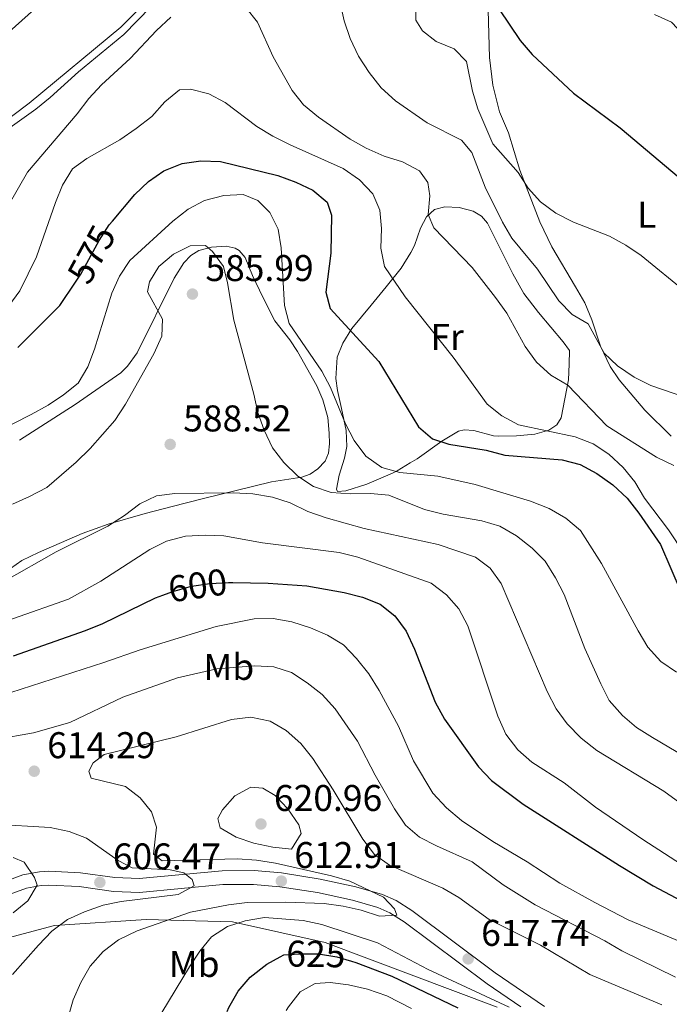
# Model space of a CAD drawing. Extents: x 600834 to 607735, y 720120 to 724850.
# Drawn here: x 605905 to 606080, y 722512 to 722777 of the extents above; entities that cross this region are included whole.
import ezdxf
from ezdxf.enums import TextEntityAlignment as Align

# ---------------------------------------------------------------- set-up
doc = ezdxf.new("R2010")
doc.units = 0
doc.header["$MEASUREMENT"] = 0
doc.linetypes.add('DGN Style 2', pattern=[86.41848000000002, 51.851088, -34.56739200000001])
doc.linetypes.add('DGN Style 5', pattern=[60.492936000000014, 25.925544, -34.56739200000001])
for name, color, linetype in [('Nivel 20', 7, 'Continuous'), ('Nivel 21', 7, 'Continuous'), ('Nivel 22', 7, 'Continuous'), ('Nivel 36', 7, 'Continuous'), ('Nivel 37', 7, 'Continuous'), ('Nivel 4', 7, 'Continuous'), ('Nivel 41', 7, 'Continuous'), ('Nivel 5', 7, 'Continuous'), ('Nivel 54', 7, 'Continuous'), ('Nivel 7', 7, 'Continuous')]:
    doc.layers.add(name, color=color, linetype=linetype)
doc.styles.add('Style-arial', font='arial.shx', dxfattribs={"bigfont": 'arialbig.shx'})
doc.styles.add('Style-ariali', font='ariali.shx', dxfattribs={"bigfont": 'arialibig.shx'})
doc.styles.add('Style-arialn', font='arialn.shx', dxfattribs={"bigfont": 'arialnbig.shx'})

# ---------------------------------------------------------------- blocks, each defined once
blk = doc.blocks.new('5PATER')
at = {"layer": 'Nivel 7', "linetype": 'Continuous', "lineweight": 0}
h = blk.add_hatch(color=53, dxfattribs=at)
edge = h.paths.add_edge_path()
edge.add_ellipse((1.001171767711639e-08, 1.001171767711639e-08), major_axis=(-1.095731442658746, -1.110710700182439), ratio=0.9994222409660319, start_angle=0, end_angle=360)

msp = doc.modelspace()

# ---------------------------------------------------------------- linework, layer by layer
at = {"layer": 'Nivel 20', "color": 7, "linetype": 'DGN Style 2', "lineweight": 0}
msp.add_polyline3d([(606033.3659999999, 722510.9680000001, 625), (605987.0009999999, 722528.4439999999, 621.636), (605962.0619999999, 722533.9450000001, 619.854), (605938.834, 722534.6329999999, 613.945), (605914.139, 722533.0279999999, 609.683), (605892.8670000001, 722527.298, 604.89), (605870.128, 722516.983, 601.5790000000001), (605856.619, 722509.378, 599.524)], dxfattribs=at)
at = {"layer": 'Nivel 21', "color": 7, "linetype": 'Continuous', "lineweight": 13}
for points in [[(606046.108, 722511.163, 619.35), (606032.817, 722520.29, 618.491), (606010.415, 722537.0279999999, 615.914), (606006.165, 722539.689, 615.718), (606002.46, 722541.335, 615.546), (605995.318, 722543.389, 614.521), (605985.649, 722545.4979999999, 613.72), (605975.298, 722547.1340000001, 613.131), (605967.8659999999, 722547.783, 612.612), (605959.2520000001, 722547.746, 611.128), (605936.9510000001, 722545.618, 607.951), (605930.381, 722545.8859999999, 607.447), (605921.1359999999, 722547.1610000001, 606.158), (605912.565, 722547.5989999999, 605.054), (605910.0889999999, 722547.4850000001, 604.783), (605905.5800000001, 722546.6100000001, 604.318), (605898.602, 722544.0719999999, 603.191), (605889.4839999999, 722540.1640000001, 602.022), (605873.783, 722532.348, 599.716), (605862.2679999999, 722526.8389999999, 597.691), (605840.419, 722515.881, 594.617), (605833.396, 722512.1340000001, 593.876), (605826.2479999999, 722507.7990000001, 593.249)], [(606039.6950000001, 722511.065, 619.075), (606030.655, 722517.273, 618.491), (606008.3160000001, 722533.9639999999, 615.914), (606004.4180000001, 722536.405, 615.718), (606001.1880000001, 722537.8400000001, 615.546), (605994.409, 722539.79, 614.521), (605984.963, 722541.8500000001, 613.72), (605974.8459999999, 722543.449, 613.131), (605967.712, 722544.0719999999, 612.612), (605959.436, 722544.0360000001, 611.128), (605937.0519999999, 722541.8999999999, 607.951), (605930.051, 722542.186, 607.447), (605920.787, 722543.463, 606.158), (605912.5549999999, 722543.8840000001, 605.054), (605910.53, 722543.791, 604.783), (605906.5730000001, 722543.023, 604.318), (605899.967, 722540.621, 603.191), (605891.0419999999, 722536.7949999999, 602.022), (605875.4099999999, 722529.013, 599.716), (605863.8999999999, 722523.507, 597.691), (605842.1240000001, 722512.585, 594.617), (605835.227, 722508.906, 593.876), (605833.5789999999, 722507.912, 593.726)]]:
    msp.add_polyline3d(points, dxfattribs=at)
at = {"layer": 'Nivel 22', "color": 30, "linetype": 'DGN Style 5', "lineweight": 30, "flags": 128}
for points, elevation in [([(605919.7320000001, 722706.2069999999), (605921.176, 722708.3589999999), (605926.1240000001, 722717.439), (605928.869, 722721.619), (605929.729, 722722.6410000001)], 575), ([(605943.3030000001, 722621.9299999999), (605946.0290000001, 722622.933), (605950.9979999999, 722624.3160000001), (605955.9439999999, 722625.047), (605960.9990000001, 722625.355), (605962.1969999999, 722625.337)], 600), ([(605974.899, 722524.5190000001), (605975.896, 722525.065), (605980.139, 722525.406), (605985.2069999999, 722525.3230000001), (605990.148, 722524.564), (605994.0959999999, 722523.395)], 625)]:
    msp.add_lwpolyline(points, dxfattribs=dict(at, elevation=elevation))
at = {"layer": 'Nivel 36', "color": 92, "linetype": 'Continuous', "lineweight": 0}
for points in [[(605893.307, 722743.908, 558.706), (605907.3200000001, 722754.3900000001, 558.7040000000001), (605932.0179999999, 722774.902, 558.89), (605940.8160000001, 722783.7620000001, 558.662)], [(606030.9639999999, 722779.4650000001, 550.384), (606031.2550000001, 722766.663, 551.135), (606032.1740000001, 722759.2749999999, 551.994), (606033.9750000001, 722752.0179999999, 553.092), (606036.3740000001, 722746.4140000001, 554.433), (606039.5120000001, 722736.379, 555.169), (606044.825, 722722.436, 556.402), (606048.088, 722715.7320000001, 557.01), (606054.4240000001, 722704.9569999999, 557.618), (606056.9580000001, 722700.638, 558.666), (606058.844, 722696.0970000001, 559.604), (606061.155, 722689.014, 560.6270000000001), (606063.7679999999, 722683.541, 560.888), (606066.1980000001, 722679.8800000001, 561.059), (606073.1740000001, 722671.7609999999, 561.243), (606080.2520000001, 722664.774, 562.268)], [(605990.105, 722650.514, 584.003), (605990.844, 722654.203, 583.267), (605992.223, 722658.7749999999, 581.814), (605992.8289999999, 722661.9639999999, 581.03), (605992.6880000001, 722666.229, 580.138), (605991.409, 722672.185, 579.217), (605990.358, 722677.0700000001, 579.105), (605989.8970000001, 722680.2919999999, 578.649), (605990.247, 722686.027, 577.3050000000001), (605991.76, 722689.7450000001, 576.011), (605994.217, 722693.7209999999, 574.314), (605999.379, 722700.023, 571.095), (606003.446, 722704.9029999999, 569.426), (606007.477, 722709.962, 568.541), (606010.1329999999, 722714.1980000001, 568.067), (606011.0819999999, 722716.098, 567.8050000000001), (606012.7150000001, 722720.702, 566.148), (606014.3060000001, 722723.798, 565.78), (606016.4539999999, 722725.7550000001, 564.308), (606019.28, 722726.513, 562.6510000000001), (606023.0819999999, 722726.318, 562.283), (606026.895, 722725.2790000001, 562.283), (606029.132, 722723.9820000001, 562.186), (606030.7690000001, 722722.1170000001, 562.099), (606037.6240000001, 722708.4169999999, 562.351), (606040.5660000001, 722703.152, 562.535), (606044.5390000001, 722698.047, 562.6510000000001), (606051.1529999999, 722690.1769999999, 562.44), (606052.808, 722687.7720000001, 562.467), (606052.7919999999, 722684.0930000001, 562.6510000000001), (606052.602, 722679.9280000001, 565.044), (606050.615, 722669.709, 568.541), (606049.3910000001, 722667.7490000001, 569.445), (606047.26, 722666.395, 570.265), (606043.5, 722665.3189999999, 570.8530000000001), (606038.6100000001, 722664.798, 571.118), (606033.6229999999, 722664.7550000001, 571.5500000000001), (606032.3970000001, 722664.8430000001, 571.67), (606027.071, 722666.2860000001, 573.143), (606024.497, 722666.456, 573.207), (606022.9709999999, 722666.115, 573.327), (606018.4199999999, 722663.406, 575.168), (606011.781, 722658.6799999999, 576.64), (606009.943, 722657.517, 577.774), (606006.4510000001, 722655.385, 580.864), (606005.1340000001, 722654.7390000001, 581.426), (605998.271, 722651.8400000001, 582.236), (605992.584, 722650.0009999999, 583.635), (605990.354, 722649.854, 584.003), (605990.105, 722650.514, 584.003)], [(605883.879, 722616.169, 591.385), (605905.291, 722631.2690000001, 588.711), (605909.8119999999, 722633.396, 588.529), (605921.5490000001, 722638.524, 588.711), (605928.605, 722641.0320000001, 589.142), (605938.565, 722643.878, 589.73), (605945.824, 722645.8090000001, 589.8530000000001), (605953.892, 722647.8840000001, 589.428), (605972.592, 722652.4580000001, 586.892), (605980.7220000001, 722653.662, 585.03), (605982.98, 722654.5079999999, 584.511), (605985.034, 722655.935, 584.003), (605987.04, 722658.0360000001, 583.2760000000001), (605987.9410000001, 722660.2039999999, 582.6370000000001), (605988.1780000001, 722662.7110000001, 582.573), (605988.1170000001, 722665.575, 582.6370000000001), (605987.7039999999, 722669.7320000001, 581.532), (605986.3899999999, 722674.5179999999, 581.172), (605984.788, 722678.2960000001, 581.201), (605979.5819999999, 722687.577, 581.548), (605977.5560000001, 722690.6599999999, 581.716), (605973.452, 722695.798, 582.0840000000001), (605970.2380000001, 722702.1529999999, 582.636), (605967.452, 722708.031, 583.74), (605965.523, 722712.8330000001, 583.74), (605963.8999999999, 722714.717, 583.963), (605962.7779999999, 722715.3330000001, 584.1080000000001), (605960.325, 722715.879, 584.448), (605956.4029999999, 722715.6329999999, 585.089), (605953.021, 722714.7069999999, 585.213), (605950.845, 722713.413, 585.0360000000001), (605948.967, 722711.4180000001, 584.859), (605946.3400000001, 722707.2409999999, 584.525), (605936.396, 722687.192, 583.711), (605933.788, 722683.5519999999, 583.74), (605932.004, 722681.7679999999, 583.686), (605919.656, 722673.301, 582.565), (605904.659, 722663.6640000001, 582.1320000000001)]]:
    msp.add_polyline3d(points, dxfattribs=at)
at = {"layer": 'Nivel 4', "color": 30, "linetype": 'Continuous', "lineweight": 30, "flags": 128}
for points, elevation in [([(606033.7919999999, 722779.7579999999), (606039.548, 722771.2779999999), (606042.7760000001, 722767.459), (606053.932, 722757.132), (606066.4720000001, 722747.719), (606082.4010000001, 722734.3929999999), (606091.3559999999, 722729.25), (606095.3500000001, 722726.162), (606098.3430000001, 722722.145), (606100.956, 722721.55), (606101.6599999999, 722723.199), (606100.3360000001, 722736.791), (606100.3130000001, 722741.791), (606102.112, 722745.4990000001), (606109.51, 722748.243), (606114.1170000001, 722750.3260000001), (606118.426, 722753.129), (606122.1159999999, 722756.5020000001), (606125.26, 722760.6370000001), (606128.0349999999, 722764.9469999999), (606139.8160000001, 722787.747)], 550), ([(605929.729, 722722.6410000001), (605935.7690000001, 722729.814), (605939.442, 722733.3330000001), (605943.565, 722736.156), (605948.551, 722738.173), (605953.506, 722738.851), (605958.7990000001, 722738.663), (605974.263, 722734.963), (605979.1100000001, 722733.1400000001), (605983.7209999999, 722730.977), (605987.5290000001, 722727.7520000001), (605988.773, 722724.2339999999), (605988.5900000001, 722714.027), (605987.192, 722703.513), (605988.355, 722699.1359999999), (606001.4610000001, 722684.8670000001), (606012.1470000001, 722667.288), (606015.943, 722664.034), (606020.3589999999, 722662.6100000001), (606030.368, 722660.9469999999), (606035.4029999999, 722659.6089999999), (606050.8600000001, 722658.3970000001), (606055.693, 722657.122), (606060.244, 722654.6810000001), (606064.551, 722651.615), (606068.358, 722648.0419999999), (606071.544, 722643.98), (606077.3600000001, 722635.561), (606085.6840000001, 722616.212)], 575), ([(605904.212, 722688.594), (605915.527, 722699.9380000001), (605919.7320000001, 722706.2069999999)], 575), ([(605962.1969999999, 722625.337), (605971.689, 722625.196), (605982.074, 722624.4539999999), (605992.132, 722622.6939999999), (605997.0700000001, 722621.4029999999), (606001.8219999999, 722619.4820000001), (606005.7660000001, 722616.412), (606008.851, 722612.203), (606011.0889999999, 722607.435), (606016.675, 722593.1259999999), (606019.145, 722588.5320000001), (606028.365, 722575.7), (606031.797, 722572.06), (606040.3589999999, 722565.6640000001), (606066.288, 722549.111), (606075.3530000001, 722543.7180000001), (606084.5800000001, 722538.8230000001), (606103.7139999999, 722530.388), (606112.557, 722525.429), (606116.8360000001, 722522.7309999999), (606131.0660000001, 722512.463)], 600), ([(605903.115, 722605.6370000001), (605922.48, 722612.388), (605927.112, 722614.27), (605941.337, 722621.2069999999), (605943.3030000001, 722621.9299999999)], 600), ([(605960.631, 722509.8559999999), (605961.1089999999, 722510.939), (605963.565, 722515.3119999999), (605966.869, 722519.061), (605971.2949999999, 722522.548), (605974.899, 722524.5190000001)], 625), ([(605994.0959999999, 722523.395), (605995.3200000001, 722523.033), (606005.0160000001, 722519.3389999999), (606022.723, 722510.8060000001)], 625)]:
    msp.add_lwpolyline(points, dxfattribs=dict(at, elevation=elevation))
at = {"layer": 'Nivel 5', "color": 30, "linetype": 'Continuous', "lineweight": 0, "flags": 128}
for points, elevation in [([(605896.689, 722769.0549999999), (605912.108, 722782.8019999999)], 555), ([(605909.047, 722752.7490000001), (605912.9450000001, 722755.8800000001), (605920.594, 722762.7949999999), (605932.81, 722772.8530000001), (605940.1130000001, 722780.3330000001)], 560), ([(605965.7039999999, 722780.125), (605968.781, 722776.1810000001), (605973.0560000001, 722766.848), (605978.1359999999, 722757.838), (605981.229, 722753.9099999999), (605985.2339999999, 722750.601), (605993.737, 722744.709), (605998.1059999999, 722742.28), (606002.939, 722740.1680000001), (606007.855, 722738.5590000001), (606012.4680000001, 722736.155), (606014.726, 722733.0449999999), (606015.2039999999, 722729.48), (606014.783, 722724.408), (606016.274, 722720.8559999999), (606026.6059999999, 722710.1740000001), (606032.909, 722702.094), (606035.952, 722697.8840000001), (606040.935, 722688.9210000001), (606043.9310000001, 722684.663), (606047.7860000001, 722681.139), (606052.355, 722678.4439999999), (606062.9469999999, 722667.531), (606076.2849999999, 722659.047), (606080.9439999999, 722656.8840000001)], 565), ([(605990.9709999999, 722781.7350000001), (605992.1440000001, 722776.538), (605993.7990000001, 722771.8200000001), (605996, 722767.0549999999), (605998.888, 722762.6740000001), (606002.159, 722758.564), (606005.966, 722754.9909999999), (606014.49, 722749.132), (606023.756, 722744.4469999999), (606026.4990000001, 722741.1510000001), (606030.095, 722731.7779999999), (606034.7860000001, 722722.3840000001), (606037.315, 722718.0689999999), (606044.2050000001, 722709.7110000001), (606050.003, 722701.192), (606053.5220000001, 722697.5190000001), (606057.8330000001, 722694.9650000001), (606062.142, 722687.104), (606065.7760000001, 722683.6710000001), (606070.28, 722680.6400000001), (606074.756, 722678.4110000001), (606084.483, 722675.041)], 560), ([(606011.5279999999, 722781.7930000001), (606011.493, 722776.726), (606013.217, 722773.852), (606016.967, 722771.0020000001), (606021.817, 722768.986), (606025.139, 722765.649), (606026.7320000001, 722757.6570000001), (606028.131, 722752.8559999999), (606032.1740000001, 722743.415), (606039.0149999999, 722735.754), (606041.7150000001, 722731.5460000001), (606045.074, 722727.834), (606049.1359999999, 722724.7590000001), (606053.896, 722722.375), (606063.5930000001, 722718.585), (606067.9850000001, 722716.196), (606072.1399999999, 722713.3530000001), (606084.433, 722703.3)], 555), ([(605896.348, 722717.706), (605906.8400000001, 722735.8330000001), (605920.247, 722751.5050000001), (605923.344, 722755.6740000001), (605926.7609999999, 722759.324), (605934.504, 722766.4269999999), (605941.6030000001, 722773.9439999999), (605945.4680000001, 722777.5619999999)], 565), ([(606075.753, 722778.2820000001), (606080.314, 722776.166), (606083.686, 722772.733), (606086.0590000001, 722764.1240000001), (606088.6610000001, 722760.44), (606088.771, 722763.288), (606087.9040000001, 722768.212), (606087.4469999999, 722773.325), (606087.423, 722778.406)], 545), ([(605901.825, 722699.869), (605904.78, 722703.9010000001), (605909.27, 722712.987), (605914.3700000001, 722727.672), (605916.2779999999, 722732.2919999999), (605918.963, 722736.679), (605922.8160000001, 722739.453), (605931.729, 722744.5009999999), (605936.132, 722747.577), (605940.3400000001, 722750.8130000001), (605943.815, 722754.716), (605947.78, 722757.9979999999), (605950.7209999999, 722758.1780000001), (605955.659, 722756.935), (605960.051, 722754.5419999999), (605968.6499999999, 722748.118), (605972.9380000001, 722745.547), (605977.621, 722743.142), (605991.8600000001, 722736.798), (605996.283, 722733.736), (605999.899, 722730.017), (606001.787, 722725.6000000001), (606002.183, 722720.615), (606002.057, 722715.325), (606003.03, 722710.4199999999), (606008.5460000001, 722702.226), (606021.4739999999, 722686.0290000001), (606030.7010000001, 722673.3530000001), (606034.5860000001, 722670.2080000001), (606039.071, 722667.8189999999), (606054.405, 722664.5220000001)], 570), ([(605896.4199999999, 722743.81), (605909.047, 722752.7490000001)], 560), ([(605898.446, 722665.8219999999), (605907.8260000001, 722670.5519999999), (605912.4269999999, 722673.0689999999), (605916.5760000001, 722675.858), (605920.453, 722679.0430000001), (605923.075, 722683.3940000001), (605924.9140000001, 722688.1400000001), (605929.577, 722703.196), (605931.5959999999, 722707.854), (605934.369, 722712.014), (605945.9890000001, 722722.602), (605950.0989999999, 722725.885), (605954.5590000001, 722728.2080000001), (605959.706, 722729.5730000001), (605964.915, 722729.781), (605968.8910000001, 722728.189), (605972.1640000001, 722724.9480000001), (605974.328, 722720.44), (605975.217, 722715.466), (605976.087, 722699.9510000001), (605977.3630000001, 722695.1170000001), (605986.1470000001, 722682.2180000001), (605988.4880000001, 722677.7990000001), (605992.497, 722668.06), (605994.8670000001, 722663.601), (605997.959, 722659.3929999999), (606002.291, 722656.26), (606007.1229999999, 722654.9739999999), (606017.423, 722653.9839999999), (606027.439, 722651.7409999999), (606042.3570000001, 722647.2420000001), (606047.351, 722645.2760000001), (606051.871, 722642.6769999999), (606055.821, 722639.2990000001), (606061.477, 722630.4890000001), (606071.304, 722612.3060000001), (606073.953, 722607.956), (606077.486, 722604.0360000001), (606081.662, 722601.1810000001)], 580), ([(605902.8360000001, 722646.4029999999), (605907.408, 722648.4880000001), (605912.0220000001, 722650.915), (605919.997, 722657.7679999999), (605923.717, 722661.3840000001), (605930.355, 722668.98), (605933.2550000001, 722673.375), (605940.834, 722686.9099999999), (605943.037, 722691.683), (605943.223, 722696.2209999999), (605939.176, 722703.6030000001), (605939.6740000001, 722706.263), (605942.23, 722710.396), (605946.1939999999, 722713.726), (605950.703, 722715.952), (605954.8030000001, 722716.0989999999), (605956.6570000001, 722714.48), (605959.6300000001, 722710.46), (605960.7649999999, 722706.037), (605962.405, 722695.9820000001), (605967.837, 722676.06), (605968.9110000001, 722671.1030000001), (605970.6070000001, 722666.399), (605972.8870000001, 722661.5970000001), (605975.909, 722657.615), (605979.6880000001, 722653.959), (605983.9199999999, 722651.2110000001), (605988.659, 722649.6100000001), (605993.8500000001, 722649.2590000001), (605999.24, 722649.3230000001), (606004.213, 722648.8160000001), (606013.8289999999, 722645.023), (606018.8030000001, 722643.7220000001), (606029.2479999999, 722641.919), (606034.0419999999, 722640.5020000001), (606038.6100000001, 722637.9310000001), (606042.753, 722634.604), (606046.281, 722631.0619999999), (606049.0430000001, 722626.6300000001), (606051.378, 722622.135), (606056.979, 722607.6089999999), (606061.294, 722598.0590000001), (606063.568, 722593.55), (606067.091, 722589.54), (606070.892, 722586.291), (606075.169, 722583.584), (606084.037, 722578.385)], 585), ([(606054.405, 722664.5220000001), (606059.2050000001, 722662.6980000001), (606063.4369999999, 722659.9029999999), (606067.2930000001, 722656.3300000001), (606070.4890000001, 722652.4850000001), (606073.075, 722648.033), (606079.513, 722639.541), (606087.9680000001, 722626.808)], 570), ([(605900.6570000001, 722625.71), (605914.5490000001, 722633.5730000001), (605928.523, 722640.4979999999), (605933.0079999999, 722643.4010000001), (605937.0719999999, 722646.538), (605941.5730000001, 722648.7150000001), (605946.547, 722649.308), (605962.274, 722649.4510000001), (605967.585, 722649.1780000001), (605972.8559999999, 722648.325), (605977.601, 722646.75), (605982.348, 722644.4739999999), (605987.2679999999, 722642.7209999999), (605997.521, 722639.8430000001), (606017.5079999999, 722635.565), (606027.5320000001, 722632.1980000001), (606031.514, 722629.1769999999), (606034.473, 722625.03), (606046.841, 722595.952), (606049.2620000001, 722591.3489999999), (606052.2350000001, 722587.3300000001), (606056.017, 722583.469), (606060.2080000001, 722580.094), (606078.244, 722569.166), (606090.8189999999, 722560.02)], 590), ([(605888.1939999999, 722610.4269999999), (605917.889, 722620.8740000001), (605926.639, 722625.7139999999), (605939.827, 722634.2660000001), (605944.3230000001, 722636.4469999999), (605949.416, 722637.797), (605954.74, 722638.067), (605959.737, 722637.9269999999), (605970.108, 722636.0630000001), (605990.844, 722633.392), (605995.8289999999, 722632.1499999999), (606015.554, 722625.2), (606019.7420000001, 722622.0660000001), (606023.003, 722618.277), (606025.4720000001, 722613.689), (606033.507, 722589.371), (606035.7380000001, 722584.5249999999), (606038.926, 722580.2690000001), (606042.7080000001, 722576.9979999999), (606051.452, 722571.408), (606059.815, 722564.888), (606072.585, 722556.1340000001), (606085.794, 722547.591)], 595), ([(605902.344, 722595.733), (605927.452, 722603.76), (605937.2, 722607.1780000001), (605957.6570000001, 722613.476), (605967.8970000001, 722615.594), (605973.06, 722615.6089999999), (605978.0889999999, 722614.753), (605983.0789999999, 722613.125), (605987.6880000001, 722611.155), (605991.9580000001, 722608.554), (605995.442, 722604.865), (605998.7660000001, 722600.744), (606001.5390000001, 722596.273), (606006.7579999999, 722586.632), (606010.824, 722577.3260000001), (606016.0430000001, 722568.656), (606019.719, 722564.672), (606023.757, 722561.301), (606032.227, 722555.632), (606041.456, 722550.1400000001), (606050.271, 722544.4210000001), (606059.6440000001, 722539.213), (606068.629, 722534.5449999999), (606082.983, 722528.5179999999)], 605), ([(605898.2250000001, 722583.0419999999), (605908.4820000001, 722584.8559999999), (605918.281, 722587.6869999999), (605932.4920000001, 722594.51), (605947.2919999999, 722599.6599999999), (605957.831, 722602.0560000001), (605968.051, 722602.905), (605973.217, 722602.6780000001), (605977.9680000001, 722601.121), (605982.203, 722598.3670000001), (605986.229, 722595.2180000001), (605989.7, 722591.325), (605995.743, 722582.6370000001), (606000.4809999999, 722573.453), (606005.6769999999, 722564.372), (606008.6259999999, 722559.969), (606012.483, 722556.787), (606017.0020000001, 722554.413), (606026.649, 722550.1030000001), (606034.9750000001, 722543.979), (606043.615, 722538.5530000001), (606062.382, 722528.8559999999), (606066.9280000001, 722526.1910000001), (606081.4269999999, 722519.1170000001)], 610), ([(605918.1070000001, 722509.2050000001), (605919.105, 722512.939), (605921.1699999999, 722517.693), (605923.6880000001, 722522.0090000001), (605927.22, 722525.966), (605931.3929999999, 722529.1100000001), (605936.3459999999, 722531.5819999999), (605950.783, 722536.544), (605961.017, 722538.5419999999), (605965.9780000001, 722539.176), (605976.45, 722539.2609999999), (605986.781, 722538.9040000001), (605991.8559999999, 722538.2420000001), (605996.744, 722537.095), (606001.6370000001, 722535.514), (606006.314, 722535.764), (606005.7150000001, 722537.446), (606002.781, 722540.595), (605993.6969999999, 722544.9380000001), (605988.7649999999, 722546.3600000001), (605973.6680000001, 722549.747), (605968.494, 722550.601), (605963.423, 722550.973), (605943.1140000001, 722550.436), (605940.7749999999, 722552.2420000001), (605941.5560000001, 722559.4890000001), (605940.203, 722563.6229999999), (605937.165, 722567.3500000001), (605933.217, 722570.4210000001), (605924.024, 722572.6429999999), (605923.3729999999, 722574.565), (605924.504, 722576.7990000001), (605927.517, 722579.007), (605946.861, 722583.7690000001), (605961.808, 722588.4480000001), (605966.9639999999, 722589.0900000001), (605972.189, 722587.996), (605976.534, 722585.524), (605980.436, 722581.963), (605983.7479999999, 722577.9539999999), (605989.2039999999, 722569.565), (605997.138, 722556.209), (606000.2760000001, 722552.146), (606004.331, 722549.2209999999), (606018.7239999999, 722543.057), (606023.0449999999, 722540.5419999999), (606031.172, 722534.575), (606044.9920000001, 722527.6610000001), (606058.3049999999, 722519.8119999999), (606077.7520000001, 722511.6470000001)], 615), ([(605980.5660000001, 722557.7919999999), (605977.925, 722553.53), (605972.9040000001, 722554.1140000001), (605967.811, 722555.176), (605963.014, 722556.7579999999), (605958.7250000001, 722559.3189999999), (605958.1270000001, 722561.7650000001), (605959.354, 722564.0970000001), (605962.685, 722567.9010000001), (605967, 722570.2220000001), (605970.236, 722569.9720000001), (605973.5889999999, 722568.034), (605977.003, 722564.3829999999), (605979.9110000001, 722560.101), (605980.5660000001, 722557.7919999999)], 620), ([(605902.8160000001, 722519.791), (605909.8530000001, 722527.689), (605913.4269999999, 722531.4480000001), (605917.635, 722534.588), (605922.1640000001, 722536.706), (605927.1910000001, 722538.4680000001), (605932.088, 722539.4739999999), (605947.4720000001, 722541.321), (605951.7380000001, 722543.6410000001), (605951.2350000001, 722545.372), (605948.9450000001, 722547.1780000001), (605945.2679999999, 722547.9539999999), (605935.0789999999, 722548.5050000001), (605931.2420000001, 722550.533), (605922.7250000001, 722556.51), (605918.051, 722558.2860000001), (605912.9839999999, 722559.369), (605897.4890000001, 722560.304)], 610), ([(605902.9439999999, 722536.388), (605906.9580000001, 722539.622), (605909.4639999999, 722543.8500000001), (605908.7150000001, 722545.916), (605905.9029999999, 722550.047), (605902.956, 722551.2990000001)], 605), ([(605942.9909999999, 722509.5860000001), (605950.4569999999, 722521.8600000001), (605953.253, 722526.0930000001), (605956.4369999999, 722529.9439999999), (605960.7479999999, 722532.747), (605965.5009999999, 722534.2930000001), (605970.679, 722535.186), (605981.138, 722534.361), (605986.1100000001, 722533.2280000001), (606001.1200000001, 722528.3570000001), (606014.764, 722521.1610000001), (606036.5900000001, 722511.0179999999)], 620), ([(605976.5619999999, 722510.0989999999), (605977.1270000001, 722511.0860000001), (605980.311, 722515.1300000001), (605984.338, 722517.3500000001), (605988.388, 722517.6410000001), (605993.348, 722517.0179999999), (605998.4380000001, 722515.8900000001), (606003.6799999999, 722514.0630000001), (606010.243, 722510.615)], 630)]:
    msp.add_lwpolyline(points, dxfattribs=dict(at, elevation=elevation))
at = {"layer": 'Nivel 54', "color": 33, "linetype": 'Continuous', "lineweight": 0}
for points in [[(606046.108, 722511.163, 619.35), (606032.817, 722520.29, 618.491), (606010.415, 722537.0279999999, 615.914), (606006.165, 722539.689, 615.718), (606002.46, 722541.335, 615.546), (605995.318, 722543.389, 614.521), (605985.649, 722545.4979999999, 613.72), (605975.298, 722547.1340000001, 613.131), (605967.8659999999, 722547.783, 612.612), (605959.2520000001, 722547.746, 611.128), (605936.9510000001, 722545.618, 607.951), (605930.381, 722545.8859999999, 607.447), (605921.1359999999, 722547.1610000001, 606.158), (605912.565, 722547.5989999999, 605.054), (605910.0889999999, 722547.4850000001, 604.783), (605905.5800000001, 722546.6100000001, 604.318), (605898.602, 722544.0719999999, 603.191)], [(605899.967, 722540.621, 603.191), (605906.5730000001, 722543.023, 604.318), (605910.53, 722543.791, 604.783), (605912.5549999999, 722543.8840000001, 605.054), (605920.787, 722543.463, 606.158), (605930.051, 722542.186, 607.447), (605937.0519999999, 722541.8999999999, 607.951), (605959.436, 722544.0360000001, 611.128), (605967.712, 722544.0719999999, 612.612), (605974.8459999999, 722543.449, 613.131), (605984.963, 722541.8500000001, 613.72), (605994.409, 722539.79, 614.521), (606001.1880000001, 722537.8400000001, 615.546), (606004.4180000001, 722536.405, 615.718), (606008.3160000001, 722533.9639999999, 615.914), (606030.655, 722517.273, 618.491), (606039.6950000001, 722511.065, 619.075)]]:
    msp.add_polyline3d(points, dxfattribs=at)

# ---------------------------------------------------------------- block references
at = {"layer": 'Nivel 7', "color": 53, "linetype": 'Continuous', "lineweight": 0}
for p in [(605951.2690000001, 722703.0020000001, 585.992), (605945.283, 722662.52, 588.522), (605908.6540000001, 722574.5390000001, 614.292), (605969.736, 722560.321, 620.964), (605926.337, 722544.595, 606.469), (605975.2250000001, 722544.9550000001, 612.9110000000001), (606025.55, 722524.0079999999, 617.743)]:
    msp.add_blockref('5PATER', p, dxfattribs=at)

# ---------------------------------------------------------------- texts
at = {"layer": 'Nivel 37', "color": 92, "linetype": 'Continuous', "lineweight": 0, "style": 'Style-arialn'}
for s, p in [('L', (606073.6791597833, 722724.368001, 552.836)), ('Fr', (606019.8875157062, 722691.473001, 569.431)), ('Mb', (605961.0708623526, 722602.6270009999, 609.868)), ('Mb', (605951.7588623527, 722522.6470009999, 620.224))]:
    msp.add_text(s, height=7.000002, dxfattribs=at).set_placement(p, align=Align.MIDDLE_CENTER)
at = {"layer": 'Nivel 41', "color": 7, "linetype": 'Continuous', "lineweight": 0, "style": 'Style-ariali'}
for s, rotation, p in [('575', 61.4125350712318, (605924.0886411695, 722713.7038661276, 575)), ('600', 8.407235882345075, (605952.680259844, 722624.5654556945, 600)), ('625', 359.0617355008978, (605984.508406139, 722525.334430153, 625))]:
    msp.add_text(s, height=7.000002, rotation=rotation, dxfattribs=at).set_placement(p, align=Align.MIDDLE_CENTER)
at = {"layer": 'Nivel 41', "color": 7, "linetype": 'Continuous', "lineweight": 0, "style": 'Style-arial'}
for s, p in [('585.99', (605954.7690000001, 722706.5020000001, 585.992)), ('588.52', (605948.783, 722666.02, 588.522)), ('614.29', (605912.1540000001, 722578.0390000001, 614.292)), ('620.96', (605973.236, 722563.821, 620.964)), ('606.47', (605929.837, 722548.095, 606.469)), ('612.91', (605978.7250000001, 722548.4550000001, 612.9110000000001)), ('617.74', (606029.05, 722527.5079999999, 617.743))]:
    msp.add_text(s, height=7.000002, dxfattribs=at).set_placement(p)

doc.saveas('drawing.dxf')
